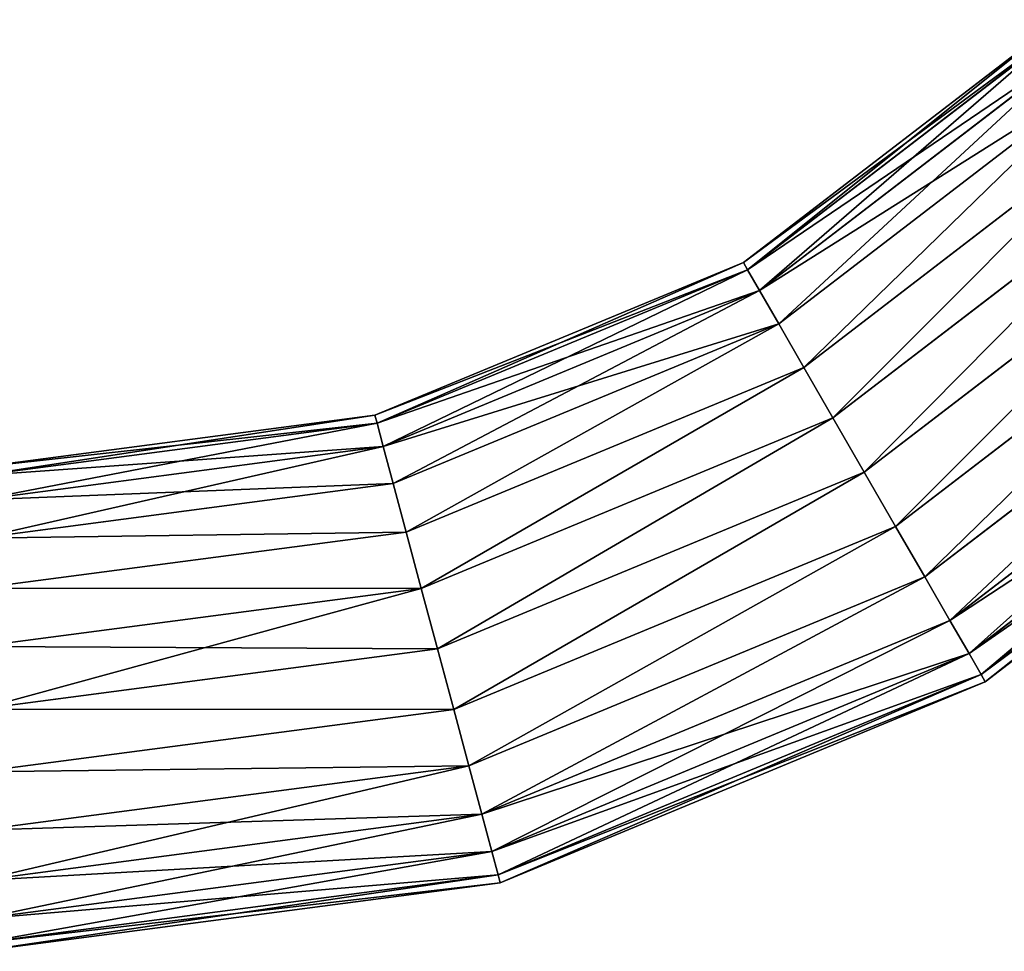
# Model space of a CAD drawing. Extents: x -1.1 to 0, y -0.3 to 10.
# Drawn here: x -0.5 to -0.3, y -0.3 to -0.1 of the extents above; entities that cross this region are included whole.
import ezdxf

# ---------------------------------------------------------------- set-up
doc = ezdxf.new("R2010")
doc.units = 0
doc.header["$MEASUREMENT"] = 0
doc.layers.get('0').update_dxf_attribs({"color": 13, "linetype": 'CONTINUOUS'})

msp = doc.modelspace()

# ---------------------------------------------------------------- linework, layer by layer
for p, q in [((-0.35289, -0.11951, -0.01618), (-0.27001, -0.05592, -0.01618)), ((-0.35289, -0.11951, 0.01618), (-0.27001, -0.05592, 0.01618)), ((-0.34974, -0.12497, -0.03125), (-0.26555, -0.06037, -0.03125)), ((-0.34974, -0.12497, 0.03125), (-0.26555, -0.06037, 0.03125)), ((-0.34473, -0.13364, -0.04419), (-0.25847, -0.06745, -0.04419)), ((-0.34473, -0.13364, 0.04419), (-0.25847, -0.06745, 0.04419)), ((-0.3382, -0.14495, -0.05413), (-0.24924, -0.07669, -0.05413)), ((-0.3382, -0.14495, 0.05413), (-0.24924, -0.07669, 0.05413)), ((-0.3306, -0.15812, -0.06037), (-0.23849, -0.08744, -0.06037)), ((-0.3306, -0.15812, 0.06037), (-0.23849, -0.08744, 0.06037)), ((-0.22695, -0.09897, 0.0625), (-0.32244, -0.17225, 0.0625)), ((-0.32244, -0.17225, -0.0625), (-0.22695, -0.09897, -0.0625)), ((-0.31428, -0.18638, 0.06037), (-0.21541, -0.11051, 0.06037)), ((-0.31428, -0.18638, -0.06037), (-0.21541, -0.11051, -0.06037)), ((-0.35396, -0.11765), (-0.35289, -0.11951, -0.01618)), ((-0.35289, -0.11951, 0.01618), (-0.35396, -0.11765)), ((-0.4494, -0.15949, -0.01618), (-0.35289, -0.11951, -0.01618)), ((-0.4494, -0.15949, 0.01618), (-0.35289, -0.11951, 0.01618)), ((-0.35289, -0.11951, -0.01618), (-0.34974, -0.12497, -0.03125)), ((-0.34974, -0.12497, 0.03125), (-0.35289, -0.11951, 0.01618)), ((-0.30668, -0.19954, 0.05413), (-0.20466, -0.12126, 0.05413)), ((-0.30668, -0.19954, -0.05413), (-0.20466, -0.12126, -0.05413)), ((-0.44777, -0.16557, -0.03125), (-0.34974, -0.12497, -0.03125)), ((-0.44777, -0.16557, 0.03125), (-0.34974, -0.12497, 0.03125)), ((-0.34974, -0.12497, -0.03125), (-0.34473, -0.13364, -0.04419)), ((-0.34473, -0.13364, 0.04419), (-0.34974, -0.12497, 0.03125)), ((-0.30015, -0.21085, 0.04419), (-0.19543, -0.13049, 0.04419)), ((-0.30015, -0.21085, -0.04419), (-0.19543, -0.13049, -0.04419)), ((-0.44518, -0.17525, -0.04419), (-0.34473, -0.13364, -0.04419)), ((-0.44518, -0.17525, 0.04419), (-0.34473, -0.13364, 0.04419)), ((-0.34473, -0.13364, -0.04419), (-0.3382, -0.14495, -0.05413)), ((-0.3382, -0.14495, 0.05413), (-0.34473, -0.13364, 0.04419)), ((-0.29514, -0.21953, 0.03125), (-0.18835, -0.13758, 0.03125)), ((-0.29514, -0.21953, -0.03125), (-0.18835, -0.13758, -0.03125)), ((-0.292, -0.22498, 0.01618), (-0.18389, -0.14203, 0.01618)), ((-0.292, -0.22498, -0.01618), (-0.18389, -0.14203, -0.01618)), ((-0.29092, -0.22684), (-0.18237, -0.14355)), ((-0.4418, -0.18786, -0.05413), (-0.3382, -0.14495, -0.05413)), ((-0.4418, -0.18786, 0.05413), (-0.3382, -0.14495, 0.05413)), ((-0.3382, -0.14495, -0.05413), (-0.3306, -0.15812, -0.06037)), ((-0.3306, -0.15812, 0.06037), (-0.3382, -0.14495, 0.05413)), ((-0.44996, -0.15742), (-0.4494, -0.15949, -0.01618)), ((-0.4494, -0.15949, 0.01618), (-0.44996, -0.15742)), ((-0.43787, -0.20255, -0.06037), (-0.3306, -0.15812, -0.06037)), ((-0.43787, -0.20255, 0.06037), (-0.3306, -0.15812, 0.06037)), ((-0.3306, -0.15812, -0.06037), (-0.32244, -0.17225, -0.0625)), ((-0.32244, -0.17225, 0.0625), (-0.3306, -0.15812, 0.06037)), ((-0.55298, -0.17313, -0.01618), (-0.4494, -0.15949, -0.01618)), ((-0.55298, -0.17313, 0.01618), (-0.4494, -0.15949, 0.01618)), ((-0.4494, -0.15949, -0.01618), (-0.44777, -0.16557, -0.03125)), ((-0.44777, -0.16557, 0.03125), (-0.4494, -0.15949, 0.01618)), ((-0.55298, -0.17942, -0.03125), (-0.44777, -0.16557, -0.03125)), ((-0.55298, -0.17942, 0.03125), (-0.44777, -0.16557, 0.03125)), ((-0.44777, -0.16557, -0.03125), (-0.44518, -0.17525, -0.04419)), ((-0.44518, -0.17525, 0.04419), (-0.44777, -0.16557, 0.03125)), ((-0.32244, -0.17225, 0.0625), (-0.43364, -0.21831, 0.0625)), ((-0.43364, -0.21831, -0.0625), (-0.32244, -0.17225, -0.0625)), ((-0.31428, -0.18638, 0.06037), (-0.32244, -0.17225, 0.0625)), ((-0.32244, -0.17225, -0.0625), (-0.31428, -0.18638, -0.06037)), ((-0.55298, -0.18944, -0.04419), (-0.44518, -0.17525, -0.04419)), ((-0.55298, -0.18944, 0.04419), (-0.44518, -0.17525, 0.04419)), ((-0.44518, -0.17525, -0.04419), (-0.4418, -0.18786, -0.05413)), ((-0.4418, -0.18786, 0.05413), (-0.44518, -0.17525, 0.04419)), ((-0.42942, -0.23407, 0.06037), (-0.31428, -0.18638, 0.06037)), ((-0.42942, -0.23407, -0.06037), (-0.31428, -0.18638, -0.06037)), ((-0.30668, -0.19954, 0.05413), (-0.31428, -0.18638, 0.06037)), ((-0.31428, -0.18638, -0.06037), (-0.30668, -0.19954, -0.05413)), ((-0.55298, -0.2025, -0.05413), (-0.4418, -0.18786, -0.05413)), ((-0.55298, -0.2025, 0.05413), (-0.4418, -0.18786, 0.05413)), ((-0.4418, -0.18786, -0.05413), (-0.43787, -0.20255, -0.06037)), ((-0.43787, -0.20255, 0.06037), (-0.4418, -0.18786, 0.05413)), ((-0.42549, -0.24875, 0.05413), (-0.30668, -0.19954, 0.05413)), ((-0.42549, -0.24875, -0.05413), (-0.30668, -0.19954, -0.05413)), ((-0.30015, -0.21085, 0.04419), (-0.30668, -0.19954, 0.05413)), ((-0.30668, -0.19954, -0.05413), (-0.30015, -0.21085, -0.04419)), ((-0.55298, -0.2177, -0.06037), (-0.43787, -0.20255, -0.06037)), ((-0.55298, -0.2177, 0.06037), (-0.43787, -0.20255, 0.06037)), ((-0.43787, -0.20255, -0.06037), (-0.43364, -0.21831, -0.0625)), ((-0.43364, -0.21831, 0.0625), (-0.43787, -0.20255, 0.06037)), ((-0.42211, -0.26136, 0.04419), (-0.30015, -0.21085, 0.04419)), ((-0.42211, -0.26136, -0.04419), (-0.30015, -0.21085, -0.04419)), ((-0.29514, -0.21953, 0.03125), (-0.30015, -0.21085, 0.04419)), ((-0.30015, -0.21085, -0.04419), (-0.29514, -0.21953, -0.03125)), ((-0.43364, -0.21831, 0.0625), (-0.55298, -0.23402, 0.0625)), ((-0.55298, -0.23402, -0.0625), (-0.43364, -0.21831, -0.0625)), ((-0.42942, -0.23407, 0.06037), (-0.43364, -0.21831, 0.0625)), ((-0.43364, -0.21831, -0.0625), (-0.42942, -0.23407, -0.06037)), ((-0.41951, -0.27104, 0.03125), (-0.29514, -0.21953, 0.03125)), ((-0.41951, -0.27104, -0.03125), (-0.29514, -0.21953, -0.03125)), ((-0.292, -0.22498, 0.01618), (-0.29514, -0.21953, 0.03125)), ((-0.29514, -0.21953, -0.03125), (-0.292, -0.22498, -0.01618)), ((-0.41788, -0.27712, 0.01618), (-0.292, -0.22498, 0.01618)), ((-0.41788, -0.27712, -0.01618), (-0.292, -0.22498, -0.01618)), ((-0.29092, -0.22684), (-0.292, -0.22498, 0.01618)), ((-0.292, -0.22498, -0.01618), (-0.29092, -0.22684)), ((-0.41733, -0.2792), (-0.29092, -0.22684)), ((-0.55298, -0.25033, 0.06037), (-0.42942, -0.23407, 0.06037)), ((-0.55298, -0.25033, -0.06037), (-0.42942, -0.23407, -0.06037)), ((-0.42549, -0.24875, 0.05413), (-0.42942, -0.23407, 0.06037)), ((-0.42942, -0.23407, -0.06037), (-0.42549, -0.24875, -0.05413)), ((-0.55298, -0.26554, 0.05413), (-0.42549, -0.24875, 0.05413)), ((-0.55298, -0.26554, -0.05413), (-0.42549, -0.24875, -0.05413)), ((-0.42211, -0.26136, 0.04419), (-0.42549, -0.24875, 0.05413)), ((-0.42549, -0.24875, -0.05413), (-0.42211, -0.26136, -0.04419)), ((-0.55298, -0.27859, 0.04419), (-0.42211, -0.26136, 0.04419)), ((-0.55298, -0.27859, -0.04419), (-0.42211, -0.26136, -0.04419)), ((-0.41951, -0.27104, 0.03125), (-0.42211, -0.26136, 0.04419)), ((-0.42211, -0.26136, -0.04419), (-0.41951, -0.27104, -0.03125)), ((-0.55298, -0.28861, 0.03125), (-0.41951, -0.27104, 0.03125)), ((-0.55298, -0.28861, -0.03125), (-0.41951, -0.27104, -0.03125)), ((-0.41788, -0.27712, 0.01618), (-0.41951, -0.27104, 0.03125)), ((-0.41951, -0.27104, -0.03125), (-0.41788, -0.27712, -0.01618)), ((-0.55298, -0.29491, 0.01618), (-0.41788, -0.27712, 0.01618)), ((-0.55298, -0.29491, -0.01618), (-0.41788, -0.27712, -0.01618)), ((-0.55298, -0.29706), (-0.41733, -0.2792)), ((-0.41733, -0.2792), (-0.41788, -0.27712, 0.01618)), ((-0.41788, -0.27712, -0.01618), (-0.41733, -0.2792))]:
    msp.add_line(p, q)

# ---------------------------------------------------------------- meshes
at = {"color": 254}
mesh = msp.add_polyface(dxfattribs=at)
corners = [(-0.35396, -0.11765), (-0.27001, -0.05592, -0.01618), (-0.35289, -0.11951, -0.01618), (-0.27153, -0.0544)]
mesh.append_faces([[corners[k] for k in face] for face in [(0, 1, 2), (1, 0, 3)]], dxfattribs={"vtx0": -1, "color": 254})
mesh = msp.add_polyface(dxfattribs=at)
corners = [(-0.35289, -0.11951, 0.01618), (-0.27153, -0.0544), (-0.35396, -0.11765), (-0.27001, -0.05592, 0.01618)]
mesh.append_faces([[corners[k] for k in face] for face in [(0, 1, 2), (1, 0, 3)]], dxfattribs={"vtx0": -1, "color": 254})
mesh = msp.add_polyface(dxfattribs=at)
corners = [(-0.35289, -0.11951, -0.01618), (-0.26555, -0.06037, -0.03125), (-0.34974, -0.12497, -0.03125), (-0.27001, -0.05592, -0.01618)]
mesh.append_faces([[corners[k] for k in face] for face in [(0, 1, 2), (1, 0, 3)]], dxfattribs={"vtx0": -1, "color": 254})
mesh = msp.add_polyface(dxfattribs=at)
corners = [(-0.34974, -0.12497, 0.03125), (-0.27001, -0.05592, 0.01618), (-0.35289, -0.11951, 0.01618), (-0.26555, -0.06037, 0.03125)]
mesh.append_faces([[corners[k] for k in face] for face in [(0, 1, 2), (1, 0, 3)]], dxfattribs={"vtx0": -1, "color": 254})
mesh = msp.add_polyface(dxfattribs=at)
corners = [(-0.34974, -0.12497, -0.03125), (-0.25847, -0.06745, -0.04419), (-0.34473, -0.13364, -0.04419), (-0.26555, -0.06037, -0.03125)]
mesh.append_faces([[corners[k] for k in face] for face in [(0, 1, 2), (1, 0, 3)]], dxfattribs={"vtx0": -1, "color": 254})
mesh = msp.add_polyface(dxfattribs=at)
corners = [(-0.34473, -0.13364, 0.04419), (-0.26555, -0.06037, 0.03125), (-0.34974, -0.12497, 0.03125), (-0.25847, -0.06745, 0.04419)]
mesh.append_faces([[corners[k] for k in face] for face in [(0, 1, 2), (1, 0, 3)]], dxfattribs={"vtx0": -1, "color": 254})
mesh = msp.add_polyface(dxfattribs=at)
corners = [(-0.25847, -0.06745, -0.04419), (-0.3382, -0.14495, -0.05413), (-0.34473, -0.13364, -0.04419), (-0.24924, -0.07669, -0.05413)]
mesh.append_faces([[corners[k] for k in face] for face in [(0, 1, 2), (1, 0, 3)]], dxfattribs={"vtx0": -1, "color": 254})
mesh = msp.add_polyface(dxfattribs=at)
corners = [(-0.3382, -0.14495, 0.05413), (-0.25847, -0.06745, 0.04419), (-0.34473, -0.13364, 0.04419), (-0.24924, -0.07669, 0.05413)]
mesh.append_faces([[corners[k] for k in face] for face in [(0, 1, 2), (1, 0, 3)]], dxfattribs={"vtx0": -1, "color": 254})
mesh = msp.add_polyface(dxfattribs=at)
corners = [(-0.24924, -0.07669, -0.05413), (-0.3306, -0.15812, -0.06037), (-0.3382, -0.14495, -0.05413), (-0.23849, -0.08744, -0.06037)]
mesh.append_faces([[corners[k] for k in face] for face in [(0, 1, 2), (1, 0, 3)]], dxfattribs={"vtx0": -1, "color": 254})
mesh = msp.add_polyface(dxfattribs=at)
corners = [(-0.3306, -0.15812, 0.06037), (-0.24924, -0.07669, 0.05413), (-0.3382, -0.14495, 0.05413), (-0.23849, -0.08744, 0.06037)]
mesh.append_faces([[corners[k] for k in face] for face in [(0, 1, 2), (1, 0, 3)]], dxfattribs={"vtx0": -1, "color": 254})
mesh = msp.add_polyface(dxfattribs=at)
corners = [(-0.23849, -0.08744, -0.06037), (-0.32244, -0.17225, -0.0625), (-0.3306, -0.15812, -0.06037), (-0.22695, -0.09897, -0.0625)]
mesh.append_faces([[corners[k] for k in face] for face in [(0, 1, 2), (1, 0, 3)]], dxfattribs={"vtx0": -1, "color": 254})
mesh = msp.add_polyface(dxfattribs=at)
corners = [(-0.32244, -0.17225, 0.0625), (-0.23849, -0.08744, 0.06037), (-0.3306, -0.15812, 0.06037), (-0.22695, -0.09897, 0.0625)]
mesh.append_faces([[corners[k] for k in face] for face in [(0, 1, 2), (1, 0, 3)]], dxfattribs={"vtx0": -1, "color": 254})
mesh = msp.add_polyface(dxfattribs=at)
corners = [(-0.31428, -0.18638, 0.06037), (-0.22695, -0.09897, 0.0625), (-0.32244, -0.17225, 0.0625), (-0.21541, -0.11051, 0.06037)]
mesh.append_faces([[corners[k] for k in face] for face in [(0, 1, 2), (1, 0, 3)]], dxfattribs={"vtx0": -1, "color": 254})
mesh = msp.add_polyface(dxfattribs=at)
corners = [(-0.22695, -0.09897, -0.0625), (-0.31428, -0.18638, -0.06037), (-0.32244, -0.17225, -0.0625), (-0.21541, -0.11051, -0.06037)]
mesh.append_faces([[corners[k] for k in face] for face in [(0, 1, 2), (1, 0, 3)]], dxfattribs={"vtx0": -1, "color": 254})
mesh = msp.add_polyface(dxfattribs=at)
corners = [(-0.30668, -0.19954, 0.05413), (-0.21541, -0.11051, 0.06037), (-0.31428, -0.18638, 0.06037), (-0.20466, -0.12126, 0.05413)]
mesh.append_faces([[corners[k] for k in face] for face in [(0, 1, 2), (1, 0, 3)]], dxfattribs={"vtx0": -1, "color": 254})
mesh = msp.add_polyface(dxfattribs=at)
corners = [(-0.21541, -0.11051, -0.06037), (-0.30668, -0.19954, -0.05413), (-0.31428, -0.18638, -0.06037), (-0.20466, -0.12126, -0.05413)]
mesh.append_faces([[corners[k] for k in face] for face in [(0, 1, 2), (1, 0, 3)]], dxfattribs={"vtx0": -1, "color": 254})
mesh = msp.add_polyface(dxfattribs=at)
corners = [(-0.44996, -0.15742), (-0.35289, -0.11951, -0.01618), (-0.4494, -0.15949, -0.01618), (-0.35396, -0.11765)]
mesh.append_faces([[corners[k] for k in face] for face in [(0, 1, 2), (1, 0, 3)]], dxfattribs={"vtx0": -1, "color": 254})
mesh = msp.add_polyface(dxfattribs=at)
corners = [(-0.4494, -0.15949, 0.01618), (-0.35396, -0.11765), (-0.44996, -0.15742), (-0.35289, -0.11951, 0.01618)]
mesh.append_faces([[corners[k] for k in face] for face in [(0, 1, 2), (1, 0, 3)]], dxfattribs={"vtx0": -1, "color": 254})
mesh = msp.add_polyface(dxfattribs=at)
corners = [(-0.4494, -0.15949, -0.01618), (-0.34974, -0.12497, -0.03125), (-0.44777, -0.16557, -0.03125), (-0.35289, -0.11951, -0.01618)]
mesh.append_faces([[corners[k] for k in face] for face in [(0, 1, 2), (1, 0, 3)]], dxfattribs={"vtx0": -1, "color": 254})
mesh = msp.add_polyface(dxfattribs=at)
corners = [(-0.44777, -0.16557, 0.03125), (-0.35289, -0.11951, 0.01618), (-0.4494, -0.15949, 0.01618), (-0.34974, -0.12497, 0.03125)]
mesh.append_faces([[corners[k] for k in face] for face in [(0, 1, 2), (1, 0, 3)]], dxfattribs={"vtx0": -1, "color": 254})
mesh = msp.add_polyface(dxfattribs=at)
corners = [(-0.30015, -0.21085, 0.04419), (-0.20466, -0.12126, 0.05413), (-0.30668, -0.19954, 0.05413), (-0.19543, -0.13049, 0.04419)]
mesh.append_faces([[corners[k] for k in face] for face in [(0, 1, 2), (1, 0, 3)]], dxfattribs={"vtx0": -1, "color": 254})
mesh = msp.add_polyface(dxfattribs=at)
corners = [(-0.20466, -0.12126, -0.05413), (-0.30015, -0.21085, -0.04419), (-0.30668, -0.19954, -0.05413), (-0.19543, -0.13049, -0.04419)]
mesh.append_faces([[corners[k] for k in face] for face in [(0, 1, 2), (1, 0, 3)]], dxfattribs={"vtx0": -1, "color": 254})
mesh = msp.add_polyface(dxfattribs=at)
corners = [(-0.44777, -0.16557, -0.03125), (-0.34473, -0.13364, -0.04419), (-0.44518, -0.17525, -0.04419), (-0.34974, -0.12497, -0.03125)]
mesh.append_faces([[corners[k] for k in face] for face in [(0, 1, 2), (1, 0, 3)]], dxfattribs={"vtx0": -1, "color": 254})
mesh = msp.add_polyface(dxfattribs=at)
corners = [(-0.44518, -0.17525, 0.04419), (-0.34974, -0.12497, 0.03125), (-0.44777, -0.16557, 0.03125), (-0.34473, -0.13364, 0.04419)]
mesh.append_faces([[corners[k] for k in face] for face in [(0, 1, 2), (1, 0, 3)]], dxfattribs={"vtx0": -1, "color": 254})
mesh = msp.add_polyface(dxfattribs=at)
corners = [(-0.19543, -0.13049, 0.04419), (-0.29514, -0.21953, 0.03125), (-0.18835, -0.13758, 0.03125), (-0.30015, -0.21085, 0.04419)]
mesh.append_faces([[corners[k] for k in face] for face in [(0, 1, 2), (1, 0, 3)]], dxfattribs={"vtx0": -1, "color": 254})
mesh = msp.add_polyface(dxfattribs=at)
corners = [(-0.18835, -0.13758, -0.03125), (-0.30015, -0.21085, -0.04419), (-0.19543, -0.13049, -0.04419), (-0.29514, -0.21953, -0.03125)]
mesh.append_faces([[corners[k] for k in face] for face in [(0, 1, 2), (1, 0, 3)]], dxfattribs={"vtx0": -1, "color": 254})
mesh = msp.add_polyface(dxfattribs=at)
corners = [(-0.34473, -0.13364, -0.04419), (-0.4418, -0.18786, -0.05413), (-0.44518, -0.17525, -0.04419), (-0.3382, -0.14495, -0.05413)]
mesh.append_faces([[corners[k] for k in face] for face in [(0, 1, 2), (1, 0, 3)]], dxfattribs={"vtx0": -1, "color": 254})
mesh = msp.add_polyface(dxfattribs=at)
corners = [(-0.4418, -0.18786, 0.05413), (-0.34473, -0.13364, 0.04419), (-0.44518, -0.17525, 0.04419), (-0.3382, -0.14495, 0.05413)]
mesh.append_faces([[corners[k] for k in face] for face in [(0, 1, 2), (1, 0, 3)]], dxfattribs={"vtx0": -1, "color": 254})
mesh = msp.add_polyface(dxfattribs=at)
corners = [(-0.18835, -0.13758, 0.03125), (-0.292, -0.22498, 0.01618), (-0.18389, -0.14203, 0.01618), (-0.29514, -0.21953, 0.03125)]
mesh.append_faces([[corners[k] for k in face] for face in [(0, 1, 2), (1, 0, 3)]], dxfattribs={"vtx0": -1, "color": 254})
mesh = msp.add_polyface(dxfattribs=at)
corners = [(-0.18389, -0.14203, -0.01618), (-0.29514, -0.21953, -0.03125), (-0.18835, -0.13758, -0.03125), (-0.292, -0.22498, -0.01618)]
mesh.append_faces([[corners[k] for k in face] for face in [(0, 1, 2), (1, 0, 3)]], dxfattribs={"vtx0": -1, "color": 254})
mesh = msp.add_polyface(dxfattribs=at)
corners = [(-0.18389, -0.14203, 0.01618), (-0.29092, -0.22684), (-0.18237, -0.14355), (-0.292, -0.22498, 0.01618)]
mesh.append_faces([[corners[k] for k in face] for face in [(0, 1, 2), (1, 0, 3)]], dxfattribs={"vtx0": -1, "color": 254})
mesh = msp.add_polyface(dxfattribs=at)
corners = [(-0.18237, -0.14355), (-0.292, -0.22498, -0.01618), (-0.18389, -0.14203, -0.01618), (-0.29092, -0.22684)]
mesh.append_faces([[corners[k] for k in face] for face in [(0, 1, 2), (1, 0, 3)]], dxfattribs={"vtx0": -1, "color": 254})
mesh = msp.add_polyface(dxfattribs=at)
corners = [(-0.3382, -0.14495, -0.05413), (-0.43787, -0.20255, -0.06037), (-0.4418, -0.18786, -0.05413), (-0.3306, -0.15812, -0.06037)]
mesh.append_faces([[corners[k] for k in face] for face in [(0, 1, 2), (1, 0, 3)]], dxfattribs={"vtx0": -1, "color": 254})
mesh = msp.add_polyface(dxfattribs=at)
corners = [(-0.43787, -0.20255, 0.06037), (-0.3382, -0.14495, 0.05413), (-0.4418, -0.18786, 0.05413), (-0.3306, -0.15812, 0.06037)]
mesh.append_faces([[corners[k] for k in face] for face in [(0, 1, 2), (1, 0, 3)]], dxfattribs={"vtx0": -1, "color": 254})
mesh = msp.add_polyface(dxfattribs=at)
corners = [(-0.55298, -0.17098), (-0.4494, -0.15949, -0.01618), (-0.55298, -0.17313, -0.01618), (-0.44996, -0.15742)]
mesh.append_faces([[corners[k] for k in face] for face in [(0, 1, 2), (1, 0, 3)]], dxfattribs={"vtx0": -1, "color": 254})
mesh = msp.add_polyface(dxfattribs=at)
corners = [(-0.55298, -0.17313, 0.01618), (-0.44996, -0.15742), (-0.55298, -0.17098), (-0.4494, -0.15949, 0.01618)]
mesh.append_faces([[corners[k] for k in face] for face in [(0, 1, 2), (1, 0, 3)]], dxfattribs={"vtx0": -1, "color": 254})
mesh = msp.add_polyface(dxfattribs=at)
corners = [(-0.3306, -0.15812, -0.06037), (-0.43364, -0.21831, -0.0625), (-0.43787, -0.20255, -0.06037), (-0.32244, -0.17225, -0.0625)]
mesh.append_faces([[corners[k] for k in face] for face in [(0, 1, 2), (1, 0, 3)]], dxfattribs={"vtx0": -1, "color": 254})
mesh = msp.add_polyface(dxfattribs=at)
corners = [(-0.43364, -0.21831, 0.0625), (-0.3306, -0.15812, 0.06037), (-0.43787, -0.20255, 0.06037), (-0.32244, -0.17225, 0.0625)]
mesh.append_faces([[corners[k] for k in face] for face in [(0, 1, 2), (1, 0, 3)]], dxfattribs={"vtx0": -1, "color": 254})
mesh = msp.add_polyface(dxfattribs=at)
corners = [(-0.55298, -0.17313, -0.01618), (-0.44777, -0.16557, -0.03125), (-0.55298, -0.17942, -0.03125), (-0.4494, -0.15949, -0.01618)]
mesh.append_faces([[corners[k] for k in face] for face in [(0, 1, 2), (1, 0, 3)]], dxfattribs={"vtx0": -1, "color": 254})
mesh = msp.add_polyface(dxfattribs=at)
corners = [(-0.55298, -0.17942, 0.03125), (-0.4494, -0.15949, 0.01618), (-0.55298, -0.17313, 0.01618), (-0.44777, -0.16557, 0.03125)]
mesh.append_faces([[corners[k] for k in face] for face in [(0, 1, 2), (1, 0, 3)]], dxfattribs={"vtx0": -1, "color": 254})
mesh = msp.add_polyface(dxfattribs=at)
corners = [(-0.55298, -0.17942, -0.03125), (-0.44518, -0.17525, -0.04419), (-0.55298, -0.18944, -0.04419), (-0.44777, -0.16557, -0.03125)]
mesh.append_faces([[corners[k] for k in face] for face in [(0, 1, 2), (1, 0, 3)]], dxfattribs={"vtx0": -1, "color": 254})
mesh = msp.add_polyface(dxfattribs=at)
corners = [(-0.55298, -0.18944, 0.04419), (-0.44777, -0.16557, 0.03125), (-0.55298, -0.17942, 0.03125), (-0.44518, -0.17525, 0.04419)]
mesh.append_faces([[corners[k] for k in face] for face in [(0, 1, 2), (1, 0, 3)]], dxfattribs={"vtx0": -1, "color": 254})
mesh = msp.add_polyface(dxfattribs=at)
corners = [(-0.42942, -0.23407, 0.06037), (-0.32244, -0.17225, 0.0625), (-0.43364, -0.21831, 0.0625), (-0.31428, -0.18638, 0.06037)]
mesh.append_faces([[corners[k] for k in face] for face in [(0, 1, 2), (1, 0, 3)]], dxfattribs={"vtx0": -1, "color": 254})
mesh = msp.add_polyface(dxfattribs=at)
corners = [(-0.32244, -0.17225, -0.0625), (-0.42942, -0.23407, -0.06037), (-0.43364, -0.21831, -0.0625), (-0.31428, -0.18638, -0.06037)]
mesh.append_faces([[corners[k] for k in face] for face in [(0, 1, 2), (1, 0, 3)]], dxfattribs={"vtx0": -1, "color": 254})
mesh = msp.add_polyface(dxfattribs=at)
corners = [(-0.55298, -0.18944, -0.04419), (-0.4418, -0.18786, -0.05413), (-0.55298, -0.2025, -0.05413), (-0.44518, -0.17525, -0.04419)]
mesh.append_faces([[corners[k] for k in face] for face in [(0, 1, 2), (1, 0, 3)]], dxfattribs={"vtx0": -1, "color": 254})
mesh = msp.add_polyface(dxfattribs=at)
corners = [(-0.4418, -0.18786, 0.05413), (-0.55298, -0.18944, 0.04419), (-0.55298, -0.2025, 0.05413), (-0.44518, -0.17525, 0.04419)]
mesh.append_faces([[corners[k] for k in face] for face in [(0, 1, 2), (1, 0, 3)]], dxfattribs={"vtx0": -1, "color": 254})
mesh = msp.add_polyface(dxfattribs=at)
corners = [(-0.42549, -0.24875, 0.05413), (-0.31428, -0.18638, 0.06037), (-0.42942, -0.23407, 0.06037), (-0.30668, -0.19954, 0.05413)]
mesh.append_faces([[corners[k] for k in face] for face in [(0, 1, 2), (1, 0, 3)]], dxfattribs={"vtx0": -1, "color": 254})
mesh = msp.add_polyface(dxfattribs=at)
corners = [(-0.31428, -0.18638, -0.06037), (-0.42549, -0.24875, -0.05413), (-0.42942, -0.23407, -0.06037), (-0.30668, -0.19954, -0.05413)]
mesh.append_faces([[corners[k] for k in face] for face in [(0, 1, 2), (1, 0, 3)]], dxfattribs={"vtx0": -1, "color": 254})
mesh = msp.add_polyface(dxfattribs=at)
corners = [(-0.55298, -0.2025, -0.05413), (-0.43787, -0.20255, -0.06037), (-0.55298, -0.2177, -0.06037), (-0.4418, -0.18786, -0.05413)]
mesh.append_faces([[corners[k] for k in face] for face in [(0, 1, 2), (1, 0, 3)]], dxfattribs={"vtx0": -1, "color": 254})
mesh = msp.add_polyface(dxfattribs=at)
corners = [(-0.43787, -0.20255, 0.06037), (-0.55298, -0.2025, 0.05413), (-0.55298, -0.2177, 0.06037), (-0.4418, -0.18786, 0.05413)]
mesh.append_faces([[corners[k] for k in face] for face in [(0, 1, 2), (1, 0, 3)]], dxfattribs={"vtx0": -1, "color": 254})
mesh = msp.add_polyface(dxfattribs=at)
corners = [(-0.42211, -0.26136, 0.04419), (-0.30668, -0.19954, 0.05413), (-0.42549, -0.24875, 0.05413), (-0.30015, -0.21085, 0.04419)]
mesh.append_faces([[corners[k] for k in face] for face in [(0, 1, 2), (1, 0, 3)]], dxfattribs={"vtx0": -1, "color": 254})
mesh = msp.add_polyface(dxfattribs=at)
corners = [(-0.30668, -0.19954, -0.05413), (-0.42211, -0.26136, -0.04419), (-0.42549, -0.24875, -0.05413), (-0.30015, -0.21085, -0.04419)]
mesh.append_faces([[corners[k] for k in face] for face in [(0, 1, 2), (1, 0, 3)]], dxfattribs={"vtx0": -1, "color": 254})
mesh = msp.add_polyface(dxfattribs=at)
corners = [(-0.43787, -0.20255, -0.06037), (-0.55298, -0.23402, -0.0625), (-0.55298, -0.2177, -0.06037), (-0.43364, -0.21831, -0.0625)]
mesh.append_faces([[corners[k] for k in face] for face in [(0, 1, 2), (1, 0, 3)]], dxfattribs={"vtx0": -1, "color": 254})
mesh = msp.add_polyface(dxfattribs=at)
corners = [(-0.43364, -0.21831, 0.0625), (-0.55298, -0.2177, 0.06037), (-0.55298, -0.23402, 0.0625), (-0.43787, -0.20255, 0.06037)]
mesh.append_faces([[corners[k] for k in face] for face in [(0, 1, 2), (1, 0, 3)]], dxfattribs={"vtx0": -1, "color": 254})
mesh = msp.add_polyface(dxfattribs=at)
corners = [(-0.30015, -0.21085, 0.04419), (-0.41951, -0.27104, 0.03125), (-0.29514, -0.21953, 0.03125), (-0.42211, -0.26136, 0.04419)]
mesh.append_faces([[corners[k] for k in face] for face in [(0, 1, 2), (1, 0, 3)]], dxfattribs={"vtx0": -1, "color": 254})
mesh = msp.add_polyface(dxfattribs=at)
corners = [(-0.29514, -0.21953, -0.03125), (-0.42211, -0.26136, -0.04419), (-0.30015, -0.21085, -0.04419), (-0.41951, -0.27104, -0.03125)]
mesh.append_faces([[corners[k] for k in face] for face in [(0, 1, 2), (1, 0, 3)]], dxfattribs={"vtx0": -1, "color": 254})
mesh = msp.add_polyface(dxfattribs=at)
corners = [(-0.42942, -0.23407, 0.06037), (-0.55298, -0.23402, 0.0625), (-0.55298, -0.25033, 0.06037), (-0.43364, -0.21831, 0.0625)]
mesh.append_faces([[corners[k] for k in face] for face in [(0, 1, 2), (1, 0, 3)]], dxfattribs={"vtx0": -1, "color": 254})
mesh = msp.add_polyface(dxfattribs=at)
corners = [(-0.55298, -0.23402, -0.0625), (-0.42942, -0.23407, -0.06037), (-0.55298, -0.25033, -0.06037), (-0.43364, -0.21831, -0.0625)]
mesh.append_faces([[corners[k] for k in face] for face in [(0, 1, 2), (1, 0, 3)]], dxfattribs={"vtx0": -1, "color": 254})
mesh = msp.add_polyface(dxfattribs=at)
corners = [(-0.29514, -0.21953, 0.03125), (-0.41788, -0.27712, 0.01618), (-0.292, -0.22498, 0.01618), (-0.41951, -0.27104, 0.03125)]
mesh.append_faces([[corners[k] for k in face] for face in [(0, 1, 2), (1, 0, 3)]], dxfattribs={"vtx0": -1, "color": 254})
mesh = msp.add_polyface(dxfattribs=at)
corners = [(-0.292, -0.22498, -0.01618), (-0.41951, -0.27104, -0.03125), (-0.29514, -0.21953, -0.03125), (-0.41788, -0.27712, -0.01618)]
mesh.append_faces([[corners[k] for k in face] for face in [(0, 1, 2), (1, 0, 3)]], dxfattribs={"vtx0": -1, "color": 254})
mesh = msp.add_polyface(dxfattribs=at)
corners = [(-0.292, -0.22498, 0.01618), (-0.41733, -0.2792), (-0.29092, -0.22684), (-0.41788, -0.27712, 0.01618)]
mesh.append_faces([[corners[k] for k in face] for face in [(0, 1, 2), (1, 0, 3)]], dxfattribs={"vtx0": -1, "color": 254})
mesh = msp.add_polyface(dxfattribs=at)
corners = [(-0.29092, -0.22684), (-0.41788, -0.27712, -0.01618), (-0.292, -0.22498, -0.01618), (-0.41733, -0.2792)]
mesh.append_faces([[corners[k] for k in face] for face in [(0, 1, 2), (1, 0, 3)]], dxfattribs={"vtx0": -1, "color": 254})
mesh = msp.add_polyface(dxfattribs=at)
corners = [(-0.42549, -0.24875, 0.05413), (-0.55298, -0.25033, 0.06037), (-0.55298, -0.26554, 0.05413), (-0.42942, -0.23407, 0.06037)]
mesh.append_faces([[corners[k] for k in face] for face in [(0, 1, 2), (1, 0, 3)]], dxfattribs={"vtx0": -1, "color": 254})
mesh = msp.add_polyface(dxfattribs=at)
corners = [(-0.55298, -0.25033, -0.06037), (-0.42549, -0.24875, -0.05413), (-0.55298, -0.26554, -0.05413), (-0.42942, -0.23407, -0.06037)]
mesh.append_faces([[corners[k] for k in face] for face in [(0, 1, 2), (1, 0, 3)]], dxfattribs={"vtx0": -1, "color": 254})
mesh = msp.add_polyface(dxfattribs=at)
corners = [(-0.42211, -0.26136, 0.04419), (-0.55298, -0.26554, 0.05413), (-0.55298, -0.27859, 0.04419), (-0.42549, -0.24875, 0.05413)]
mesh.append_faces([[corners[k] for k in face] for face in [(0, 1, 2), (1, 0, 3)]], dxfattribs={"vtx0": -1, "color": 254})
mesh = msp.add_polyface(dxfattribs=at)
corners = [(-0.42549, -0.24875, -0.05413), (-0.55298, -0.27859, -0.04419), (-0.55298, -0.26554, -0.05413), (-0.42211, -0.26136, -0.04419)]
mesh.append_faces([[corners[k] for k in face] for face in [(0, 1, 2), (1, 0, 3)]], dxfattribs={"vtx0": -1, "color": 254})
mesh = msp.add_polyface(dxfattribs=at)
corners = [(-0.42211, -0.26136, 0.04419), (-0.55298, -0.28861, 0.03125), (-0.41951, -0.27104, 0.03125), (-0.55298, -0.27859, 0.04419)]
mesh.append_faces([[corners[k] for k in face] for face in [(0, 1, 2), (1, 0, 3)]], dxfattribs={"vtx0": -1, "color": 254})
mesh = msp.add_polyface(dxfattribs=at)
corners = [(-0.41951, -0.27104, -0.03125), (-0.55298, -0.27859, -0.04419), (-0.42211, -0.26136, -0.04419), (-0.55298, -0.28861, -0.03125)]
mesh.append_faces([[corners[k] for k in face] for face in [(0, 1, 2), (1, 0, 3)]], dxfattribs={"vtx0": -1, "color": 254})
mesh = msp.add_polyface(dxfattribs=at)
corners = [(-0.41951, -0.27104, 0.03125), (-0.55298, -0.29491, 0.01618), (-0.41788, -0.27712, 0.01618), (-0.55298, -0.28861, 0.03125)]
mesh.append_faces([[corners[k] for k in face] for face in [(0, 1, 2), (1, 0, 3)]], dxfattribs={"vtx0": -1, "color": 254})
mesh = msp.add_polyface(dxfattribs=at)
corners = [(-0.41788, -0.27712, -0.01618), (-0.55298, -0.28861, -0.03125), (-0.41951, -0.27104, -0.03125), (-0.55298, -0.29491, -0.01618)]
mesh.append_faces([[corners[k] for k in face] for face in [(0, 1, 2), (1, 0, 3)]], dxfattribs={"vtx0": -1, "color": 254})
mesh = msp.add_polyface(dxfattribs=at)
corners = [(-0.41788, -0.27712, 0.01618), (-0.55298, -0.29706), (-0.41733, -0.2792), (-0.55298, -0.29491, 0.01618)]
mesh.append_faces([[corners[k] for k in face] for face in [(0, 1, 2), (1, 0, 3)]], dxfattribs={"vtx0": -1, "color": 254})
mesh = msp.add_polyface(dxfattribs=at)
corners = [(-0.41733, -0.2792), (-0.55298, -0.29491, -0.01618), (-0.41788, -0.27712, -0.01618), (-0.55298, -0.29706)]
mesh.append_faces([[corners[k] for k in face] for face in [(0, 1, 2), (1, 0, 3)]], dxfattribs={"vtx0": -1, "color": 254})

doc.saveas('drawing.dxf')
